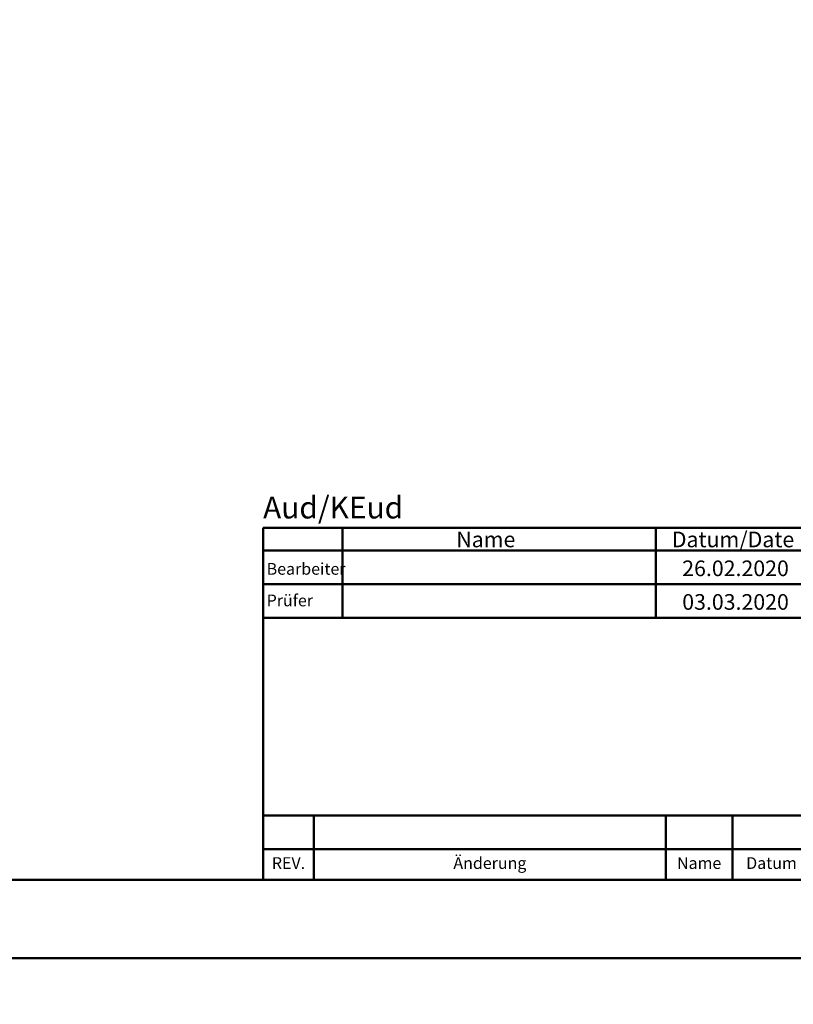
# Model space of a CAD drawing. Units: millimetres. Extents: x 0 to 2100, y -26 to 1485.
# Drawn here: x 497 to 744, y 728 to 1042 of the extents above; entities that cross this region are included whole.
import ezdxf
from ezdxf.enums import TextEntityAlignment as Align

# ---------------------------------------------------------------- set-up
doc = ezdxf.new("R2010")
doc.units = ezdxf.units.MM
for name, color, linetype, lineweight in [('AM_0', 7, 'Continuous', 50), ('AM_6', 2, 'Continuous', 35), ('AM_BOR', 7, 'Continuous', 50)]:
    doc.layers.add(name, color=color, linetype=linetype, lineweight=lineweight)
doc.layers.add('AM_12', color=7, linetype='Continuous', lineweight=50, plot=False)
doc.styles.add('ISO Proportional', font='isocp.shx')
doc.styles.get("Standard").update_dxf_attribs({"font": 'ISOCP.SHX'})

# ---------------------------------------------------------------- blocks, each defined once
blk = doc.blocks.new('DIN_A3_BOS')
at = {"layer": 'AM_12'}
blk.add_lwpolyline([(0, 0), (420, 0), (420, 297), (0, 297)], close=True, dxfattribs=at)
at = {"layer": 'AM_BOR'}
blk.add_lwpolyline([(20, 10), (410, 10), (410, 287), (20, 287)], close=True, dxfattribs=at)
blk = doc.blocks.new('TITLE_BOS')
at = {"layer": 'AM_BOR'}
for p, q in [((0, 45), (-180, 45)), ((-180, 45), (-180, 0)), ((-169.84, 45), (-169.84, 33.5)), ((-129.8, 45), (-129.8, 33.5)), ((-180, 42.1), (-110, 42.1)), ((-180, 37.8), (-110, 37.8)), ((-180, 33.5), (-110, 33.5)), ((-180, 0), (-180, 3.73))]:
    blk.add_line(p, q, dxfattribs=at)
blk.add_lwpolyline([(-180, 0), (0, 0), (0, 44.76)], dxfattribs=at)
blk.add_text('Name', height=2, dxfattribs=at).set_placement((-147.75, 42.52), align=Align.RIGHT)
blk.add_text('Datum/Date', height=2, dxfattribs=at).set_placement((-119.92, 42.52), align=Align.CENTER)
at = {"layer": 'AM_BOR', "char_height": 1.5, "width": 39.7377, "attachment_point": 1}
for s, insert in [('{\\C1;Bearbeiter}', (-179.54, 40.51)), ('{\\C1;Prüfer}', (-179.54, 36.47))]:
    blk.add_mtext(s, dxfattribs=dict(at, insert=insert))
at = {"layer": 'AM_BOR'}
for tag, p, height in [('GEN-TITLE-DES1', (-108.62, 40.59), 3.65), ('GEN-TITLE-NAME', (-161.08, 38.82), 2), ('GEN-TITLE-DES2', (-108.5, 35), 3.65), ('NAME-PRUEFER', (-161.07, 34.6), 2), ('GEN-TITLE-DES2-ENG', (-108.62, 30.37), 3), ('GEN-TITLE-DWG', (-71.93, 25.57), 2.5), ('DOC_REVISION', (-30.94, 26.09), 2), ('PART_REVISION', (-30.94, 22), 2), ('GEN-TITLE-SCA', (-21.98, 21.55), 2.5), ('BAANNR.', (-71.89, 21.39), 2.5), ('CDN_STATUS', (-71.99, 17.74), 2.5)]:
    blk.add_attdef(tag, p, '', height=height, dxfattribs=at)
for tag, p in [('GEN-TITLE-DAT', (-119.6, 38.83)), ('DATUM-PRUEFER', (-119.6, 34.53))]:
    blk.add_attdef(tag, text='', height=2, dxfattribs=at).set_placement(p, align=Align.CENTER)
blk = doc.blocks.new('*T379')
at = {"color": 0, "linetype": 'ByBlock', "lineweight": -2}
for p, q in [((0, 8.23), (70, 8.23)), ((0, 0), (0, 8.23)), ((6.5, 0), (6.5, 8.23)), ((51.5, 0), (51.5, 8.23)), ((60, 0), (60, 8.23)), ((70, 0), (70, 8.23)), ((0, 3.9), (70, 3.9)), ((0, 0), (70, 0))]:
    blk.add_line(p, q, dxfattribs=at)
at = {"color": 0, "char_height": 1.5, "attachment_point": 5, "style": 'ISO Proportional'}
for s, insert, width in [('REV.', (3.25, 1.95), 5.5), ('Änderung', (29, 1.95), 44), ('Name', (55.75, 1.95), 7.5), ('Datum', (65, 1.95), 9)]:
    blk.add_mtext(s, dxfattribs=dict(at, insert=insert, width=width))
blk = doc.blocks.new('vaac_RevBlock')
blk.add_blockref('*T379', (-70, 0))

msp = doc.modelspace()

# ---------------------------------------------------------------- block references
at = {"layer": 'AM_0', "lineweight": 0, "xscale": 2.5, "yscale": 2.5, "zscale": 2.5}
for p in [(0, 742.5), (0, 0)]:
    msp.add_blockref('DIN_A3_BOS', p, dxfattribs=at)
at = {"layer": 'AM_0', "lineweight": 0}
ref = msp.add_blockref('TITLE_BOS', (1025, 767.5), dxfattribs=dict(at, xscale=2.5, yscale=2.5, zscale=2.5))
ref.add_attrib('GEN-TITLE-DAT', '26.02.2020', dxfattribs={"layer": 'AM_BOR', "height": 5}).set_placement((726.01, 864.57), align=Align.CENTER)
ref.add_attrib('DATUM-PRUEFER', '03.03.2020', dxfattribs={"layer": 'AM_BOR', "height": 5}).set_placement((726.01, 853.82), align=Align.CENTER)
at = {"layer": 'AM_0', "xscale": 2.5, "yscale": 2.5, "zscale": 2.5}
msp.add_blockref('vaac_RevBlock', (750, 767.5), dxfattribs=at)

# ---------------------------------------------------------------- texts
at = {"layer": 'AM_6', "insert": (575, 890), "char_height": 7, "width": 70, "attachment_point": 1}
msp.add_mtext('Aud/KEud', dxfattribs=at)

doc.saveas('drawing.dxf')
